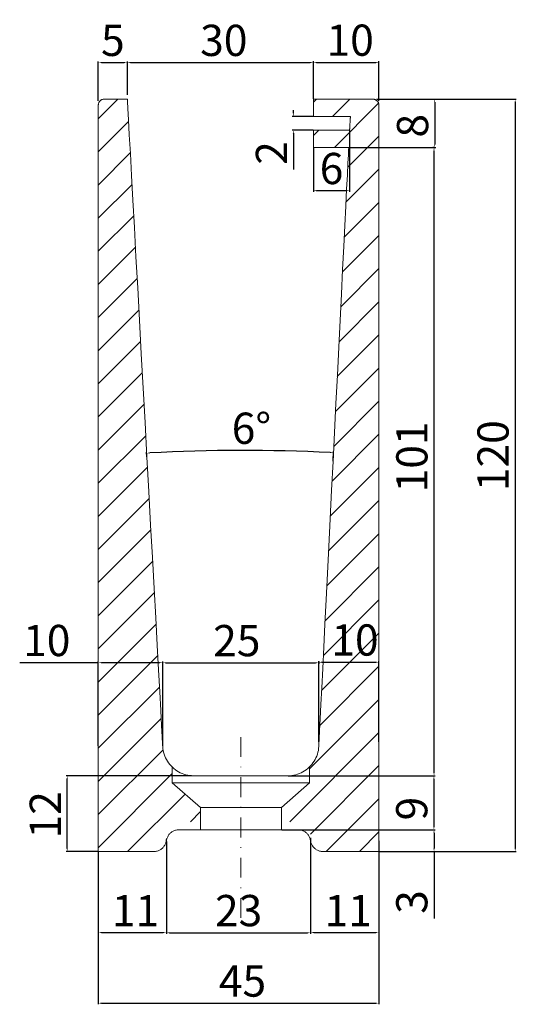
# Model space of a CAD drawing. Units: inches. Extents: x 411 to 899, y -194 to 276.
# Drawn here: x 411 to 491, y 118 to 276 of the extents above; entities that cross this region are included whole.
import ezdxf

# ---------------------------------------------------------------- set-up
doc = ezdxf.new("R2010")
doc.units = ezdxf.units.IN
doc.header["$MEASUREMENT"] = 0
doc.linetypes.add('ACAD_ISO02W100', pattern=[15, 12, -3])
doc.linetypes.add('ČERCHOVANÁ2', pattern=[12.7, 6.35, -3.175, 0, -3.175])
for name, color, linetype in [('DEFAULT', 1, 'ACAD_ISO02W100'), ('OBRYS', 7, 'Continuous'), ('OŚ', 1, 'ČERCHOVANÁ2'), ('WYMIAR', 5, 'Continuous')]:
    doc.layers.add(name, color=color, linetype=linetype)
doc.styles.get("Standard").update_dxf_attribs({"font": 'arial.ttf'})
doc.dimstyles.get("Standard").update_dxf_attribs({"dimtxt": 5, "dimasz": 0.5, "dimexe": 0.18, "dimexo": 0.0625, "dimgap": 1, "dimtad": 1, "dimdec": 0, "dimzin": 0, "dimdsep": 46, "dimtxsty": 'Standard', "dimcen": 0.09, "dimadec": 0, "dimazin": 0, "dimtfac": 1, "dimtdec": 4, "dimtofl": 0, "dimtmove": 0, "dimatfit": 3, "dimfxl": 1, "dimtolj": 1, "dimtzin": 0, "dimarcsym": 0})

# ---------------------------------------------------------------- blocks, each defined once
blk = doc.blocks.new('*D92')
at = {"layer": 'DEFPOINTS', "color": 0}
for p in [(435, 144.2), (424.09, 142.83), (435, 129.85)]:
    blk.add_point(p, dxfattribs=at)
at = {"layer": 'WYMIAR', "color": 0, "linetype": 'ByBlock', "lineweight": -2}
for p, q in [((435, 144.14), (435, 129.67)), ((424.09, 142.77), (424.09, 129.67)), ((424.59, 129.85), (434.5, 129.85))]:
    blk.add_line(p, q, dxfattribs=at)
at = {"layer": 'WYMIAR', "color": 0}
for points in [[(424.59, 129.94), (424.59, 129.77), (424.09, 129.85)], [(434.5, 129.77), (434.5, 129.94), (435, 129.85)]]:
    blk.add_solid(points, dxfattribs=at)
at = {"layer": 'WYMIAR', "color": 0, "lineweight": 18, "insert": (430.06, 133.36), "char_height": 5, "attachment_point": 5}
blk.add_mtext('\\A1;11', dxfattribs=at)
blk = doc.blocks.new('*D93')
at = {"layer": 'DEFPOINTS', "color": 0}
for p in [(458.1, 144.61), (469.04, 144.57), (469.04, 129.86)]:
    blk.add_point(p, dxfattribs=at)
at = {"layer": 'WYMIAR', "color": 0, "linetype": 'ByBlock', "lineweight": -2}
for p, q in [((458.1, 144.55), (458.1, 129.68)), ((469.04, 144.51), (469.04, 129.68)), ((458.6, 129.86), (468.54, 129.86))]:
    blk.add_line(p, q, dxfattribs=at)
at = {"layer": 'WYMIAR', "color": 0}
for points in [[(458.6, 129.94), (458.6, 129.77), (458.1, 129.86)], [(468.54, 129.77), (468.54, 129.94), (469.04, 129.86)]]:
    blk.add_solid(points, dxfattribs=at)
at = {"layer": 'WYMIAR', "color": 0, "lineweight": 18, "insert": (464.13, 133.37), "char_height": 5, "attachment_point": 5}
blk.add_mtext('\\A1;11', dxfattribs=at)
blk = doc.blocks.new('*D94')
at = {"layer": 'DEFPOINTS', "color": 0}
for p in [(419.11, 154.96), (439.07, 154.96), (424.11, 142.83)]:
    blk.add_point(p, dxfattribs=at)
at = {"layer": 'WYMIAR', "color": 0, "linetype": 'ByBlock', "lineweight": -2}
for p, q in [((439, 154.96), (418.93, 154.96)), ((419.11, 143.33), (419.11, 154.46)), ((424.05, 142.83), (418.93, 142.83))]:
    blk.add_line(p, q, dxfattribs=at)
at = {"layer": 'WYMIAR', "color": 0}
for points in [[(419.19, 154.46), (419.03, 154.46), (419.11, 154.96)], [(419.03, 143.33), (419.19, 143.33), (419.11, 142.83)]]:
    blk.add_solid(points, dxfattribs=at)
at = {"layer": 'WYMIAR', "color": 0, "lineweight": 18, "insert": (415.6, 148.7), "char_height": 5, "attachment_point": 5, "rotation": 90}
blk.add_mtext('\\A1;12', dxfattribs=at)
blk = doc.blocks.new('*D95')
at = {"layer": 'DEFPOINTS', "color": 0}
for p in [(424.09, 130.46), (469.04, 130.46), (469.04, 118.55)]:
    blk.add_point(p, dxfattribs=at)
at = {"layer": 'WYMIAR', "color": 0, "linetype": 'ByBlock', "lineweight": -2}
for p, q in [((424.09, 130.4), (424.09, 118.37)), ((469.04, 130.4), (469.04, 118.37)), ((424.59, 118.55), (468.54, 118.55))]:
    blk.add_line(p, q, dxfattribs=at)
at = {"layer": 'WYMIAR', "color": 0}
for points in [[(424.59, 118.63), (424.59, 118.46), (424.09, 118.55)], [(468.54, 118.46), (468.54, 118.63), (469.04, 118.55)]]:
    blk.add_solid(points, dxfattribs=at)
at = {"layer": 'WYMIAR', "color": 0, "lineweight": 18, "insert": (447.19, 122.09), "char_height": 5, "attachment_point": 5}
blk.add_mtext('\\A1;45', dxfattribs=at)
blk = doc.blocks.new('*D96')
at = {"layer": 'DEFPOINTS', "color": 0}
for p in [(428.75, 269.12), (428.75, 263.9), (424.09, 262.9)]:
    blk.add_point(p, dxfattribs=at)
at = {"layer": 'WYMIAR', "color": 0, "linetype": 'ByBlock', "lineweight": -2}
for p, q in [((424.09, 262.96), (424.09, 269.3)), ((424.59, 269.12), (428.25, 269.12)), ((428.75, 263.96), (428.75, 269.3))]:
    blk.add_line(p, q, dxfattribs=at)
at = {"layer": 'WYMIAR', "color": 0}
for points in [[(424.59, 269.2), (424.59, 269.04), (424.09, 269.12)], [(428.25, 269.04), (428.25, 269.2), (428.75, 269.12)]]:
    blk.add_solid(points, dxfattribs=at)
at = {"layer": 'WYMIAR', "color": 0, "lineweight": 18, "insert": (426.42, 272.66), "char_height": 5, "attachment_point": 5}
blk.add_mtext('\\A1;5', dxfattribs=at)
blk = doc.blocks.new('*D97')
at = {"layer": 'DEFPOINTS', "color": 0}
for p in [(458.55, 269.1), (428.75, 263.9), (458.55, 263.9)]:
    blk.add_point(p, dxfattribs=at)
at = {"layer": 'WYMIAR', "color": 0, "linetype": 'ByBlock', "lineweight": -2}
for p, q in [((428.75, 263.96), (428.75, 269.28)), ((429.25, 269.1), (458.05, 269.1)), ((458.55, 263.96), (458.55, 269.28))]:
    blk.add_line(p, q, dxfattribs=at)
at = {"layer": 'WYMIAR', "color": 0}
for points in [[(429.25, 269.19), (429.25, 269.02), (428.75, 269.1)], [(458.05, 269.02), (458.05, 269.19), (458.55, 269.1)]]:
    blk.add_solid(points, dxfattribs=at)
at = {"layer": 'WYMIAR', "color": 0, "lineweight": 18, "insert": (444.2, 272.66), "char_height": 5, "attachment_point": 5}
blk.add_mtext('\\A1;30', dxfattribs=at)
blk = doc.blocks.new('*D98')
at = {"layer": 'DEFPOINTS', "color": 0}
for p in [(469.04, 269.13), (458.55, 263.24), (469.04, 262.9)]:
    blk.add_point(p, dxfattribs=at)
at = {"layer": 'WYMIAR', "color": 0, "linetype": 'ByBlock', "lineweight": -2}
for p, q in [((458.55, 263.3), (458.55, 269.31)), ((459.05, 269.13), (468.54, 269.13)), ((469.04, 262.96), (469.04, 269.31))]:
    blk.add_line(p, q, dxfattribs=at)
at = {"layer": 'WYMIAR', "color": 0}
for points in [[(459.05, 269.22), (459.05, 269.05), (458.55, 269.13)], [(468.54, 269.05), (468.54, 269.22), (469.04, 269.13)]]:
    blk.add_solid(points, dxfattribs=at)
at = {"layer": 'WYMIAR', "color": 0, "lineweight": 18, "insert": (464.44, 272.69), "char_height": 5, "attachment_point": 5}
blk.add_mtext('\\A1;10', dxfattribs=at)
blk = doc.blocks.new('*D99')
at = {"layer": 'DEFPOINTS', "color": 0}
for p in [(468.68, 263.26), (464.16, 255.5), (477.98, 255.5)]:
    blk.add_point(p, dxfattribs=at)
at = {"layer": 'WYMIAR', "color": 0, "linetype": 'ByBlock', "lineweight": -2}
for p, q in [((468.74, 263.26), (478.16, 263.26)), ((477.98, 262.76), (477.98, 256)), ((464.23, 255.5), (478.16, 255.5))]:
    blk.add_line(p, q, dxfattribs=at)
at = {"layer": 'WYMIAR', "color": 0}
for points in [[(478.06, 262.76), (477.9, 262.76), (477.98, 263.26)], [(477.9, 256), (478.06, 256), (477.98, 255.5)]]:
    blk.add_solid(points, dxfattribs=at)
at = {"layer": 'WYMIAR', "color": 0, "lineweight": 18, "insert": (474.43, 258.99), "char_height": 5, "attachment_point": 5, "rotation": 90}
blk.add_mtext('\\A1;8', dxfattribs=at)
blk = doc.blocks.new('*D100')
at = {"layer": 'DEFPOINTS', "color": 0}
for p in [(477.87, 255.5), (477.98, 255.5), (454.47, 154.93)]:
    blk.add_point(p, dxfattribs=at)
at = {"layer": 'WYMIAR', "color": 0, "linetype": 'ByBlock', "lineweight": -2}
for p, q in [((477.92, 255.5), (477.69, 255.5)), ((477.87, 155.43), (477.87, 255)), ((454.53, 154.93), (478.05, 154.93))]:
    blk.add_line(p, q, dxfattribs=at)
at = {"layer": 'WYMIAR', "color": 0}
for points in [[(477.95, 255), (477.79, 255), (477.87, 255.5)], [(477.79, 155.43), (477.95, 155.43), (477.87, 154.93)]]:
    blk.add_solid(points, dxfattribs=at)
at = {"layer": 'WYMIAR', "color": 0, "lineweight": 18, "insert": (474.32, 205.99), "char_height": 5, "attachment_point": 5, "rotation": 90}
blk.add_mtext('\\A1;101', dxfattribs=at)
blk = doc.blocks.new('*D101')
at = {"layer": 'DEFPOINTS', "color": 0}
for p in [(478.16, 263.26), (469.04, 142.83), (490.87, 142.83)]:
    blk.add_point(p, dxfattribs=at)
at = {"layer": 'WYMIAR', "color": 0, "linetype": 'ByBlock', "lineweight": -2}
for p, q in [((478.22, 263.26), (491.05, 263.26)), ((490.87, 262.76), (490.87, 143.33)), ((469.11, 142.83), (491.05, 142.83))]:
    blk.add_line(p, q, dxfattribs=at)
at = {"layer": 'WYMIAR', "color": 0}
for points in [[(490.96, 262.76), (490.79, 262.76), (490.87, 263.26)], [(490.79, 143.33), (490.96, 143.33), (490.87, 142.83)]]:
    blk.add_solid(points, dxfattribs=at)
at = {"layer": 'WYMIAR', "color": 0, "lineweight": 18, "insert": (487.32, 206.18), "char_height": 5, "attachment_point": 5, "rotation": 90}
blk.add_mtext('\\A1;120', dxfattribs=at)
blk = doc.blocks.new('*D102')
at = {"layer": 'DEFPOINTS', "color": 0}
for p in [(458.1, 145.09), (435, 144.5), (458.1, 129.81)]:
    blk.add_point(p, dxfattribs=at)
at = {"layer": 'WYMIAR', "color": 0, "linetype": 'ByBlock', "lineweight": -2}
for p, q in [((458.1, 145.02), (458.1, 129.63)), ((435, 144.44), (435, 129.63)), ((435.5, 129.81), (457.6, 129.81))]:
    blk.add_line(p, q, dxfattribs=at)
at = {"layer": 'WYMIAR', "color": 0}
for points in [[(435.5, 129.9), (435.5, 129.73), (435, 129.81)], [(457.6, 129.73), (457.6, 129.9), (458.1, 129.81)]]:
    blk.add_solid(points, dxfattribs=at)
at = {"layer": 'WYMIAR', "color": 0, "lineweight": 18, "insert": (446.57, 133.37), "char_height": 5, "attachment_point": 5}
blk.add_mtext('\\A1;23', dxfattribs=at)
blk = doc.blocks.new('*D103')
at = {"layer": 'DEFPOINTS', "color": 0}
for p in [(469.04, 173.12), (459.41, 160.31), (469.04, 160.31)]:
    blk.add_point(p, dxfattribs=at)
at = {"layer": 'WYMIAR', "color": 0, "linetype": 'ByBlock', "lineweight": -2}
for p, q in [((459.41, 160.37), (459.41, 173.3)), ((459.91, 173.12), (468.54, 173.12)), ((469.04, 160.37), (469.04, 173.3))]:
    blk.add_line(p, q, dxfattribs=at)
at = {"layer": 'WYMIAR', "color": 0}
for points in [[(459.91, 173.21), (459.91, 173.04), (459.41, 173.12)], [(468.54, 173.04), (468.54, 173.21), (469.04, 173.12)]]:
    blk.add_solid(points, dxfattribs=at)
at = {"layer": 'WYMIAR', "color": 0, "lineweight": 18, "insert": (465.21, 176.68), "char_height": 5, "attachment_point": 5}
blk.add_mtext('\\A1;10', dxfattribs=at)
blk = doc.blocks.new('*D104')
at = {"layer": 'DEFPOINTS', "color": 0}
for p in [(441.81, 206.96), (431.88, 205.93), (461.69, 205.27), (432.18, 200.44), (461.46, 200.65)]:
    blk.add_point(p, dxfattribs=at)
at = {"layer": 'WYMIAR', "color": 0, "linetype": 'ByBlock', "lineweight": -2}
for p, q in [((431.88, 205.99), (431.83, 206.77)), ((461.7, 205.33), (461.77, 206.84))]:
    blk.add_line(p, q, dxfattribs=at)
blk.add_arc((447.46, -79.35), 286.37, 87.2377, 93.0267, dxfattribs=at)
at = {"layer": 'WYMIAR', "color": 0}
for points in [[(432.34, 206.7), (432.35, 206.53), (431.84, 206.59)], [(461.26, 206.6), (461.27, 206.77), (461.76, 206.66)]]:
    blk.add_solid(points, dxfattribs=at)
at = {"layer": 'WYMIAR', "color": 0, "lineweight": 18, "insert": (448.62, 210.57), "char_height": 5, "attachment_point": 5, "rotation": 359.7714}
blk.add_mtext('\\A1;6%%d', dxfattribs=at)
blk = doc.blocks.new('*D105')
at = {"layer": 'DEFPOINTS', "color": 0}
for p in [(424.09, 173.04), (424.09, 159.67), (434.41, 159.67)]:
    blk.add_point(p, dxfattribs=at)
at = {"layer": 'WYMIAR', "color": 0, "linetype": 'ByBlock', "lineweight": -2}
for p, q in [((424.09, 173.04), (411.5, 173.04)), ((424.09, 159.73), (424.09, 173.22)), ((433.91, 173.04), (424.59, 173.04)), ((434.41, 159.73), (434.41, 173.22))]:
    blk.add_line(p, q, dxfattribs=at)
at = {"layer": 'WYMIAR', "color": 0}
for points in [[(424.59, 173.13), (424.59, 172.96), (424.09, 173.04)], [(433.91, 172.96), (433.91, 173.13), (434.41, 173.04)]]:
    blk.add_solid(points, dxfattribs=at)
at = {"layer": 'WYMIAR', "color": 0, "lineweight": 18, "insert": (415.84, 176.6), "char_height": 5, "attachment_point": 5}
blk.add_mtext('\\A1;10', dxfattribs=at)
blk = doc.blocks.new('*D106')
at = {"layer": 'DEFPOINTS', "color": 0}
for p in [(459.41, 173.3), (459.41, 173.03), (434.41, 159.67)]:
    blk.add_point(p, dxfattribs=at)
at = {"layer": 'WYMIAR', "color": 0, "linetype": 'ByBlock', "lineweight": -2}
for p, q in [((434.41, 159.73), (434.41, 173.21)), ((434.91, 173.03), (458.91, 173.03)), ((459.41, 173.24), (459.41, 172.85))]:
    blk.add_line(p, q, dxfattribs=at)
at = {"layer": 'WYMIAR', "color": 0}
for points in [[(434.91, 173.11), (434.91, 172.95), (434.41, 173.03)], [(458.91, 172.95), (458.91, 173.11), (459.41, 173.03)]]:
    blk.add_solid(points, dxfattribs=at)
at = {"layer": 'WYMIAR', "color": 0, "lineweight": 18, "insert": (446.28, 176.58), "char_height": 5, "attachment_point": 5}
blk.add_mtext('\\A1;25', dxfattribs=at)
blk = doc.blocks.new('*D107')
at = {"layer": 'DEFPOINTS', "color": 0}
for p in [(469.04, 154.93), (453.42, 146.3), (477.86, 146.3)]:
    blk.add_point(p, dxfattribs=at)
at = {"layer": 'WYMIAR', "color": 0, "linetype": 'ByBlock', "lineweight": -2}
for p, q in [((469.11, 154.93), (478.04, 154.93)), ((477.86, 154.43), (477.86, 146.8)), ((453.48, 146.3), (478.04, 146.3))]:
    blk.add_line(p, q, dxfattribs=at)
at = {"layer": 'WYMIAR', "color": 0}
for points in [[(477.94, 154.43), (477.77, 154.43), (477.86, 154.93)], [(477.77, 146.8), (477.94, 146.8), (477.86, 146.3)]]:
    blk.add_solid(points, dxfattribs=at)
at = {"layer": 'WYMIAR', "color": 0, "lineweight": 18, "insert": (474.3, 149.69), "char_height": 5, "attachment_point": 5, "rotation": 90}
blk.add_mtext('\\A1;9', dxfattribs=at)
blk = doc.blocks.new('*D108')
at = {"layer": 'DEFPOINTS', "color": 0}
for p in [(477.86, 146.3), (477.86, 142.83), (477.87, 142.83)]:
    blk.add_point(p, dxfattribs=at)
at = {"layer": 'WYMIAR', "color": 0, "linetype": 'ByBlock', "lineweight": -2}
for p, q in [((477.87, 145.8), (477.87, 143.33)), ((477.92, 146.3), (478.05, 146.3)), ((477.87, 142.83), (477.87, 132.1)), ((477.92, 142.83), (478.05, 142.83))]:
    blk.add_line(p, q, dxfattribs=at)
at = {"layer": 'WYMIAR', "color": 0}
for points in [[(477.95, 145.8), (477.78, 145.8), (477.87, 146.3)], [(477.78, 143.33), (477.95, 143.33), (477.87, 142.83)]]:
    blk.add_solid(points, dxfattribs=at)
at = {"layer": 'WYMIAR', "color": 0, "lineweight": 18, "insert": (474.31, 134.74), "char_height": 5, "attachment_point": 5, "rotation": 90}
blk.add_mtext('\\A1;3', dxfattribs=at)
blk = doc.blocks.new('*D109')
at = {"layer": 'DEFPOINTS', "color": 0}
for p in [(458.55, 260.49), (455.34, 258.29), (458.55, 258.29)]:
    blk.add_point(p, dxfattribs=at)
at = {"layer": 'WYMIAR', "color": 0, "lineweight": -2}
for p, q in [((458.49, 260.49), (455.16, 260.49)), ((455.34, 260.99), (455.34, 261.49)), ((458.49, 258.29), (455.16, 258.29)), ((455.34, 257.79), (455.34, 251.98))]:
    blk.add_line(p, q, dxfattribs=at)
at = {"layer": 'WYMIAR', "color": 0}
for points in [[(455.25, 260.99), (455.42, 260.99), (455.34, 260.49)], [(455.42, 257.79), (455.25, 257.79), (455.34, 258.29)]]:
    blk.add_solid(points, dxfattribs=at)
at = {"layer": 'WYMIAR', "color": 0, "insert": (451.83, 254.63), "char_height": 5, "attachment_point": 5, "rotation": 90}
blk.add_mtext('\\A1;2', dxfattribs=at)
blk = doc.blocks.new('*D110')
at = {"layer": 'DEFPOINTS', "color": 0}
for p in [(464.34, 258.29), (458.55, 255.56), (458.55, 248.59)]:
    blk.add_point(p, dxfattribs=at)
at = {"layer": 'WYMIAR', "color": 0, "lineweight": -2}
for p, q in [((464.34, 258.23), (464.34, 248.41)), ((458.55, 255.49), (458.55, 248.41)), ((463.84, 248.59), (459.05, 248.59))]:
    blk.add_line(p, q, dxfattribs=at)
at = {"layer": 'WYMIAR', "color": 0}
for points in [[(459.05, 248.68), (459.05, 248.51), (458.55, 248.59)], [(463.84, 248.51), (463.84, 248.68), (464.34, 248.59)]]:
    blk.add_solid(points, dxfattribs=at)
at = {"layer": 'WYMIAR', "color": 0, "insert": (461.45, 252.15), "char_height": 5, "attachment_point": 5}
blk.add_mtext('\\A1;6', dxfattribs=at)

msp = doc.modelspace()

# ---------------------------------------------------------------- hatches: boundary and pattern name
at = {"layer": 'OBRYS', "linetype": 'ByBlock', "lineweight": 18}
h = msp.add_hatch(dxfattribs=at)
h.set_pattern_fill('ANSI31', color=256, scale=30, style=0)
h.set_pattern_definition([(45, (-197.4137, 534.8638), (-2.65165, 2.65165), [])])
h.paths.add_polyline_path([(469.04, 196.16), (469.04, 202.55), (469.04, 208.93), (469.04, 215.25), (469.04, 221.44), (469.04, 227.44), (469.04, 233.17), (469.04, 238.58), (469.04, 243.6), (469.04, 248.16), (469.04, 252.19), (469.04, 255.64), (469.04, 258.44), (469.04, 260.52), (469.04, 261.81), (469.04, 262.26), (469.04, 262.33), (469.04, 262.39), (469.03, 262.46), (469.01, 262.52), (469, 262.58), (468.97, 262.64), (468.95, 262.7), (468.92, 262.76), (468.89, 262.81), (468.85, 262.86), (468.81, 262.91), (468.77, 262.96), (468.72, 263), (468.68, 263.04), (468.62, 263.08), (468.57, 263.11), (468.52, 263.14), (468.46, 263.17), (468.4, 263.2), (468.34, 263.22), (468.28, 263.23), (468.17, 263.25), (468.11, 263.26), (468.04, 263.26), (467.93, 263.26), (467.79, 263.26), (467.61, 263.26), (467.38, 263.26), (467.11, 263.26), (466.81, 263.26), (466.47, 263.26), (466.1, 263.26), (465.71, 263.26), (465.3, 263.26), (464.87, 263.26), (464.43, 263.26), (463.98, 263.26), (463.52, 263.26), (463.06, 263.26), (462.61, 263.26), (462.16, 263.26), (461.71, 263.26), (461.29, 263.26), (460.87, 263.26), (460.48, 263.26), (460.12, 263.26), (459.78, 263.26), (459.48, 263.26), (459.21, 263.26), (458.98, 263.26), (458.8, 263.26), (458.66, 263.26), (458.55, 263.26), (458.55, 263.14), (458.55, 262.99), (458.55, 262.8), (458.55, 262.58), (458.55, 262.46), (458.55, 262.33), (458.55, 262.2), (458.55, 262.07), (458.55, 261.94), (458.55, 261.8), (458.55, 261.67), (458.55, 261.54), (458.55, 261.41), (458.55, 261.28), (458.55, 261.16), (458.55, 261.05), (458.55, 260.84), (458.55, 260.67), (458.55, 260.48), (458.7, 260.48), (458.82, 260.48), (458.96, 260.48), (459.13, 260.48), (459.32, 260.48), (459.53, 260.48), (459.76, 260.48), (460, 260.48), (460.26, 260.48), (460.53, 260.48), (460.8, 260.48), (461.08, 260.48), (461.37, 260.48), (461.66, 260.48), (461.94, 260.48), (462.23, 260.48), (462.5, 260.48), (462.77, 260.48), (463.03, 260.48), (463.27, 260.48), (463.5, 260.48), (463.71, 260.48), (463.9, 260.48), (464.07, 260.48), (464.21, 260.48), (464.32, 260.48), (464.46, 260.48), (464.48, 260.48), (464.47, 260.33), (464.46, 260.19), (464.45, 260.03), (464.44, 259.85), (464.43, 259.65), (464.42, 259.44), (464.4, 259.22), (464.39, 259.02), (464.38, 258.82), (464.37, 258.65), (464.36, 258.5), (464.35, 258.39), (464.34, 258.29), (464.19, 258.29), (464.08, 258.29), (463.94, 258.29), (463.78, 258.29), (463.59, 258.29), (463.38, 258.29), (463.16, 258.29), (462.92, 258.29), (462.67, 258.29), (462.41, 258.29), (462.14, 258.29), (461.86, 258.29), (461.59, 258.29), (461.31, 258.29), (461.03, 258.29), (460.75, 258.29), (460.48, 258.29), (460.22, 258.29), (459.97, 258.29), (459.73, 258.29), (459.51, 258.29), (459.3, 258.29), (459.12, 258.29), (458.95, 258.29), (458.81, 258.29), (458.7, 258.29), (458.55, 258.29), (458.55, 258.16), (458.55, 258.02), (458.55, 257.83), (458.55, 257.61), (458.55, 257.49), (458.55, 257.36), (458.55, 257.23), (458.55, 257.1), (458.55, 256.96), (458.55, 256.83), (458.55, 256.69), (458.55, 256.56), (458.55, 256.43), (458.55, 256.31), (458.55, 256.19), (458.55, 256.07), (458.55, 255.87), (458.55, 255.7), (458.55, 255.5), (458.7, 255.5), (458.94, 255.5), (459.1, 255.5), (459.28, 255.5), (459.48, 255.5), (459.7, 255.5), (459.93, 255.5), (460.18, 255.5), (460.44, 255.5), (460.7, 255.5), (460.97, 255.5), (461.24, 255.5), (461.51, 255.5), (461.79, 255.5), (462.06, 255.5), (462.32, 255.5), (462.57, 255.5), (462.82, 255.5), (463.05, 255.5), (463.27, 255.5), (463.47, 255.5), (463.65, 255.5), (463.81, 255.5), (463.95, 255.5), (464.14, 255.5), (464.21, 255.5), (464.19, 255.21), (464.15, 254.36), (464.08, 252.99), (463.99, 251.13), (463.87, 248.83), (463.74, 246.12), (463.58, 243.05), (463.41, 239.65), (463.23, 235.96), (463.03, 232.02), (462.82, 227.87), (462.61, 223.54), (462.39, 219.08), (462.16, 214.52), (461.93, 209.91), (461.69, 205.27), (461.46, 200.65), (461.24, 196.1), (461.01, 191.63), (460.8, 187.31), (460.59, 183.15), (460.39, 179.21), (460.21, 175.52), (460.04, 172.12), (459.88, 169.05), (459.75, 166.35), (459.63, 164.05), (459.54, 162.19), (459.47, 160.82), (459.43, 159.96), (459.41, 159.67), (459.39, 159.34), (459.34, 159.02), (459.27, 158.7), (459.18, 158.4), (459.08, 158.1), (458.95, 157.81), (458.81, 157.53), (458.65, 157.26), (458.48, 157), (458.29, 156.75), (458.09, 156.52), (457.95, 156.38), (457.95, 154.93), (469.04, 154.93), (469.04, 156.93), (469.04, 161.49), (469.04, 166.51), (469.04, 171.92), (469.04, 177.65), (469.04, 183.65), (469.04, 189.84)])
h.paths.add_polyline_path([(469.04, 152.9), (469.04, 154.93), (457.95, 154.93), (457.95, 153.8), (453.42, 149.86), (453.42, 147.6), (456.2, 147.6), (456.44, 147.58), (456.7, 147.51), (456.94, 147.42), (457.16, 147.3), (457.37, 147.15), (457.56, 146.98), (457.72, 146.78), (457.85, 146.56), (457.96, 146.33), (458.04, 146.08), (458.08, 145.82), (458.09, 145.62), (458.09, 144.82), (458.09, 144.68), (458.11, 144.55), (458.13, 144.42), (458.16, 144.29), (458.2, 144.16), (458.25, 144.04), (458.3, 143.93), (458.36, 143.82), (458.43, 143.71), (458.5, 143.6), (458.58, 143.51), (458.67, 143.41), (458.76, 143.33), (458.86, 143.25), (458.96, 143.17), (459.07, 143.1), (459.18, 143.04), (459.3, 142.99), (459.42, 142.94), (459.55, 142.9), (459.67, 142.87), (459.8, 142.85), (459.94, 142.84), (460.07, 142.83), (460.23, 142.83), (460.39, 142.83), (460.59, 142.83), (460.85, 142.83), (461.16, 142.83), (461.5, 142.83), (461.87, 142.83), (462.28, 142.83), (462.71, 142.83), (463.16, 142.83), (463.62, 142.83), (464.09, 142.83), (464.57, 142.83), (465.05, 142.83), (465.52, 142.83), (465.99, 142.83), (466.44, 142.83), (466.87, 142.83), (467.27, 142.83), (467.65, 142.83), (467.99, 142.83), (468.29, 142.83), (468.55, 142.83), (468.76, 142.83), (468.91, 142.83), (469.04, 142.83), (469.04, 143.86), (469.04, 144.57), (469.04, 146.65), (469.04, 149.45)])
h.paths.add_polyline_path([(440.48, 149.86), (435.95, 153.8), (435.95, 156.33), (435.74, 156.53), (435.54, 156.77), (435.35, 157.01), (435.18, 157.27), (435.02, 157.54), (434.87, 157.82), (434.75, 158.1), (434.64, 158.4), (434.55, 158.71), (434.49, 159.02), (434.44, 159.34), (434.41, 159.67), (434.39, 160.06), (434.32, 161.18), (434.23, 162.98), (434.09, 165.41), (433.93, 168.4), (433.74, 171.9), (433.52, 175.86), (433.29, 180.21), (433.03, 184.9), (432.76, 189.87), (432.47, 195.07), (432.18, 200.44), (431.88, 205.93), (431.58, 211.47), (431.27, 217.01), (430.98, 222.49), (430.68, 227.86), (430.4, 233.06), (430.13, 238.03), (429.87, 242.73), (429.63, 247.08), (429.42, 251.03), (429.23, 254.53), (429.06, 257.52), (428.93, 259.95), (428.83, 261.75), (428.77, 262.88), (428.75, 263.26), (428.63, 263.26), (428.44, 263.26), (428.31, 263.26), (428.17, 263.26), (428.02, 263.26), (427.85, 263.26), (427.67, 263.26), (427.49, 263.26), (427.29, 263.26), (427.1, 263.26), (426.9, 263.26), (426.7, 263.26), (426.51, 263.26), (426.32, 263.26), (426.13, 263.26), (425.95, 263.26), (425.78, 263.26), (425.63, 263.26), (425.49, 263.26), (425.36, 263.26), (425.17, 263.26), (425.05, 263.26), (424.99, 263.26), (424.92, 263.25), (424.86, 263.24), (424.79, 263.22), (424.73, 263.2), (424.67, 263.18), (424.62, 263.15), (424.56, 263.12), (424.51, 263.08), (424.46, 263.04), (424.41, 263), (424.37, 262.96), (424.32, 262.91), (424.28, 262.86), (424.25, 262.81), (424.22, 262.76), (424.19, 262.7), (424.16, 262.64), (424.14, 262.58), (424.12, 262.52), (424.11, 262.46), (424.1, 262.39), (424.09, 262.33), (424.09, 262.26), (424.09, 261.81), (424.09, 260.52), (424.09, 258.44), (424.09, 255.64), (424.09, 252.19), (424.09, 248.16), (424.09, 243.6), (424.09, 238.58), (424.09, 233.17), (424.09, 227.44), (424.09, 221.44), (424.09, 215.25), (424.09, 208.93), (424.09, 202.55), (424.09, 196.16), (424.09, 189.84), (424.09, 183.65), (424.09, 177.65), (424.09, 171.92), (424.09, 166.51), (424.09, 161.49), (424.09, 156.93), (424.09, 152.9), (424.09, 149.45), (424.09, 146.65), (424.09, 144.57), (424.09, 143.28), (424.09, 142.83), (424.22, 142.83), (424.38, 142.83), (424.59, 142.83), (424.85, 142.83), (425.15, 142.83), (425.49, 142.83), (425.87, 142.83), (426.27, 142.83), (426.7, 142.83), (427.15, 142.83), (427.61, 142.83), (428.09, 142.83), (428.57, 142.83), (429.04, 142.83), (429.52, 142.83), (429.98, 142.83), (430.43, 142.83), (430.86, 142.83), (431.26, 142.83), (431.64, 142.83), (431.98, 142.83), (432.28, 142.83), (432.54, 142.83), (432.75, 142.83), (433.01, 142.83), (433.15, 142.84), (433.28, 142.85), (433.41, 142.87), (433.54, 142.9), (433.66, 142.94), (433.78, 142.99), (433.9, 143.04), (434.01, 143.1), (434.12, 143.17), (434.22, 143.25), (434.32, 143.33), (434.42, 143.41), (434.5, 143.51), (434.58, 143.6), (434.66, 143.71), (434.73, 143.82), (434.79, 143.93), (434.84, 144.04), (434.89, 144.16), (434.93, 144.29), (434.96, 144.42), (434.98, 144.55), (434.99, 144.68), (435, 144.91), (435, 145.71), (435.03, 145.95), (435.09, 146.21), (435.18, 146.45), (435.3, 146.67), (435.45, 146.88), (435.63, 147.07), (435.82, 147.23), (436.04, 147.36), (436.27, 147.47), (436.52, 147.55), (436.78, 147.59), (436.99, 147.6), (440.48, 147.6)])
h.paths.add_polyline_path([(462.71, 175.71), (467.71, 175.71), (467.71, 172.71), (462.71, 172.71)], flags=24)

# ---------------------------------------------------------------- linework, layer by layer
at = {"layer": 'DEFAULT', "linetype": 'Continuous', "lineweight": 18}
msp.add_line((469.04, 142.83), (469.04, 203.08), dxfattribs=at)
at = {"layer": 'OBRYS', "lineweight": 18}
for p, q in [((435.95, 156.33), (435.95, 153.8)), ((457.95, 156.38), (457.95, 153.8)), ((457.95, 153.8), (435.95, 153.8)), ((440.48, 149.86), (435.95, 153.8)), ((453.42, 149.86), (457.95, 153.8)), ((440.48, 149.86), (453.42, 149.86)), ((440.48, 146.3), (440.48, 149.86)), ((453.42, 146.3), (453.42, 149.86))]:
    msp.add_line(p, q, dxfattribs=at)
at = {"layer": 'OBRYS', "linetype": 'Continuous', "lineweight": 18}
msp.add_lwpolyline([(435, 144.91), (434.99, 144.68), (434.98, 144.55), (434.96, 144.42), (434.93, 144.29), (434.89, 144.16), (434.84, 144.04), (434.79, 143.93), (434.73, 143.82), (434.66, 143.71), (434.58, 143.6), (434.5, 143.51), (434.42, 143.41), (434.32, 143.33), (434.22, 143.25), (434.12, 143.17), (434.01, 143.1), (433.9, 143.04), (433.78, 142.99), (433.66, 142.94), (433.54, 142.9), (433.41, 142.87), (433.28, 142.85), (433.15, 142.84), (433.01, 142.83), (433, 142.83), (432.91, 142.83), (432.75, 142.83), (432.54, 142.83), (432.28, 142.83), (431.98, 142.83), (431.64, 142.83), (431.26, 142.83), (430.86, 142.83), (430.43, 142.83), (429.98, 142.83), (429.52, 142.83), (429.04, 142.83), (428.57, 142.83), (428.09, 142.83), (427.61, 142.83), (427.15, 142.83), (426.7, 142.83), (426.27, 142.83), (425.87, 142.83), (425.49, 142.83), (425.15, 142.83), (424.85, 142.83), (424.59, 142.83), (424.38, 142.83), (424.22, 142.83), (424.13, 142.83), (424.09, 142.83), (424.09, 143.28), (424.09, 144.57), (424.09, 146.65), (424.09, 149.45), (424.09, 152.9), (424.09, 156.93), (424.09, 161.49), (424.09, 166.51), (424.09, 171.92), (424.09, 177.65), (424.09, 183.65), (424.09, 189.84), (424.09, 196.16), (424.09, 202.55), (424.09, 208.93), (424.09, 215.25), (424.09, 221.44), (424.09, 227.44), (424.09, 233.17), (424.09, 238.58), (424.09, 243.6), (424.09, 248.16), (424.09, 252.19), (424.09, 255.64), (424.09, 258.44), (424.09, 260.52), (424.09, 261.81), (424.09, 262.26), (424.09, 262.33), (424.1, 262.39), (424.11, 262.46), (424.12, 262.52), (424.14, 262.58), (424.16, 262.64), (424.19, 262.7), (424.22, 262.76), (424.25, 262.81), (424.28, 262.86), (424.32, 262.91), (424.37, 262.96), (424.41, 263), (424.46, 263.04), (424.51, 263.08), (424.56, 263.12), (424.62, 263.15), (424.67, 263.18), (424.73, 263.2), (424.79, 263.22), (424.86, 263.24), (424.92, 263.25), (424.99, 263.26), (425.05, 263.26), (425.07, 263.26), (425.11, 263.26), (425.17, 263.26), (425.26, 263.26), (425.36, 263.26), (425.49, 263.26), (425.63, 263.26), (425.78, 263.26), (425.95, 263.26), (426.13, 263.26), (426.32, 263.26), (426.51, 263.26), (426.7, 263.26), (426.9, 263.26), (427.1, 263.26), (427.29, 263.26), (427.49, 263.26), (427.67, 263.26), (427.85, 263.26), (428.02, 263.26), (428.17, 263.26), (428.31, 263.26), (428.44, 263.26), (428.54, 263.26), (428.63, 263.26), (428.69, 263.26), (428.73, 263.26), (428.75, 263.26), (428.77, 262.88), (428.83, 261.75), (428.93, 259.95), (429.06, 257.52), (429.23, 254.53), (429.42, 251.03), (429.63, 247.08), (429.87, 242.73), (430.13, 238.03), (430.4, 233.06), (430.68, 227.86), (430.98, 222.49), (431.27, 217.01), (431.58, 211.47), (431.88, 205.93), (432.18, 200.44), (432.47, 195.07), (432.76, 189.87), (433.03, 184.9), (433.29, 180.21), (433.52, 175.86), (433.74, 171.9), (433.93, 168.4), (434.09, 165.41), (434.23, 162.98), (434.32, 161.18), (434.39, 160.06), (434.41, 159.67), (434.44, 159.34), (434.49, 159.02), (434.55, 158.71), (434.64, 158.4), (434.75, 158.1), (434.87, 157.82), (435.02, 157.54), (435.18, 157.27), (435.35, 157.01), (435.54, 156.77), (435.74, 156.53), (435.96, 156.32), (436.19, 156.11), (436.44, 155.92), (436.69, 155.74), (436.96, 155.58), (437.23, 155.44), (437.52, 155.31), (437.81, 155.2), (438.12, 155.11), (438.43, 155.04), (438.74, 154.99), (439.07, 154.96), (439.43, 154.93), (454.47, 154.93), (454.75, 154.93), (455.08, 154.97), (455.4, 155.02), (455.71, 155.09), (456.01, 155.18), (456.31, 155.29), (456.6, 155.42), (456.87, 155.56), (457.14, 155.72), (457.39, 155.9), (457.64, 156.09), (457.87, 156.3), (458.09, 156.52), (458.29, 156.75), (458.48, 157), (458.65, 157.26), (458.81, 157.53), (458.95, 157.81), (459.08, 158.1), (459.18, 158.4), (459.27, 158.7), (459.34, 159.02), (459.39, 159.34), (459.41, 159.67), (459.43, 159.96), (459.47, 160.82), (459.54, 162.19), (459.63, 164.05), (459.75, 166.35), (459.88, 169.05), (460.04, 172.12), (460.21, 175.52), (460.39, 179.21), (460.59, 183.15), (460.8, 187.31), (461.01, 191.63), (461.24, 196.1), (461.46, 200.65), (461.69, 205.27), (461.93, 209.91), (462.16, 214.52), (462.39, 219.08), (462.61, 223.54), (462.82, 227.87), (463.03, 232.02), (463.23, 235.96), (463.41, 239.65), (463.58, 243.05), (463.74, 246.12), (463.87, 248.83), (463.99, 251.13), (464.08, 252.99), (464.15, 254.36), (464.19, 255.21), (464.21, 255.5), (464.19, 255.5), (464.14, 255.5), (464.06, 255.5), (463.95, 255.5), (463.81, 255.5), (463.65, 255.5), (463.47, 255.5), (463.27, 255.5), (463.05, 255.5), (462.82, 255.5), (462.57, 255.5), (462.32, 255.5), (462.06, 255.5), (461.79, 255.5), (461.51, 255.5), (461.24, 255.5), (460.97, 255.5), (460.7, 255.5), (460.44, 255.5), (460.18, 255.5), (459.93, 255.5), (459.7, 255.5), (459.48, 255.5), (459.28, 255.5), (459.1, 255.5), (458.94, 255.5), (458.81, 255.5), (458.7, 255.5), (458.62, 255.5), (458.57, 255.5), (458.55, 255.5), (458.55, 255.51), (458.55, 255.54), (458.55, 255.58), (458.55, 255.63), (458.55, 255.7), (458.55, 255.78), (458.55, 255.87), (458.55, 255.96), (458.55, 256.07), (458.55, 256.19), (458.55, 256.31), (458.55, 256.43), (458.55, 256.56), (458.55, 256.69), (458.55, 256.83), (458.55, 256.96), (458.55, 257.1), (458.55, 257.23), (458.55, 257.36), (458.55, 257.49), (458.55, 257.61), (458.55, 257.72), (458.55, 257.83), (458.55, 257.93), (458.55, 258.02), (458.55, 258.09), (458.55, 258.16), (458.55, 258.21), (458.55, 258.25), (458.55, 258.28), (458.55, 258.29), (458.57, 258.29), (458.62, 258.29), (458.7, 258.29), (458.81, 258.29), (458.95, 258.29), (459.12, 258.29), (459.3, 258.29), (459.51, 258.29), (459.73, 258.29), (459.97, 258.29), (460.22, 258.29), (460.48, 258.29), (460.75, 258.29), (461.03, 258.29), (461.31, 258.29), (461.59, 258.29), (461.86, 258.29), (462.14, 258.29), (462.41, 258.29), (462.67, 258.29), (462.92, 258.29), (463.16, 258.29), (463.38, 258.29), (463.59, 258.29), (463.78, 258.29), (463.94, 258.29), (464.08, 258.29), (464.19, 258.29), (464.27, 258.29), (464.33, 258.29), (464.34, 258.29), (464.34, 258.29), (464.35, 258.31), (464.35, 258.35), (464.35, 258.39), (464.35, 258.44), (464.36, 258.5), (464.36, 258.57), (464.37, 258.65), (464.37, 258.73), (464.38, 258.82), (464.38, 258.92), (464.39, 259.02), (464.4, 259.12), (464.4, 259.22), (464.41, 259.33), (464.42, 259.44), (464.42, 259.54), (464.43, 259.65), (464.43, 259.75), (464.44, 259.85), (464.45, 259.94), (464.45, 260.03), (464.46, 260.12), (464.46, 260.19), (464.47, 260.26), (464.47, 260.33), (464.47, 260.38), (464.48, 260.42), (464.48, 260.45), (464.48, 260.47), (464.48, 260.48), (464.46, 260.48), (464.41, 260.48), (464.32, 260.48), (464.21, 260.48), (464.07, 260.48), (463.9, 260.48), (463.71, 260.48), (463.5, 260.48), (463.27, 260.48), (463.03, 260.48), (462.77, 260.48), (462.5, 260.48), (462.23, 260.48), (461.94, 260.48), (461.66, 260.48), (461.37, 260.48), (461.08, 260.48), (460.8, 260.48), (460.53, 260.48), (460.26, 260.48), (460, 260.48), (459.76, 260.48), (459.53, 260.48), (459.32, 260.48), (459.13, 260.48), (458.96, 260.48), (458.82, 260.48), (458.7, 260.48), (458.62, 260.48), (458.57, 260.48), (458.55, 260.48), (458.55, 260.49), (458.55, 260.51), (458.55, 260.55), (458.55, 260.61), (458.55, 260.67), (458.55, 260.75), (458.55, 260.84), (458.55, 260.94), (458.55, 261.05), (458.55, 261.16), (458.55, 261.28), (458.55, 261.41), (458.55, 261.54), (458.55, 261.67), (458.55, 261.8), (458.55, 261.94), (458.55, 262.07), (458.55, 262.2), (458.55, 262.33), (458.55, 262.46), (458.55, 262.58), (458.55, 262.69), (458.55, 262.8), (458.55, 262.9), (458.55, 262.99), (458.55, 263.07), (458.55, 263.14), (458.55, 263.19), (458.55, 263.23), (458.55, 263.25), (458.55, 263.26), (458.58, 263.26), (458.66, 263.26), (458.8, 263.26), (458.98, 263.26), (459.21, 263.26), (459.48, 263.26), (459.78, 263.26), (460.12, 263.26), (460.48, 263.26), (460.87, 263.26), (461.29, 263.26), (461.71, 263.26), (462.16, 263.26), (462.61, 263.26), (463.06, 263.26), (463.52, 263.26), (463.98, 263.26), (464.43, 263.26), (464.87, 263.26), (465.3, 263.26), (465.71, 263.26), (466.1, 263.26), (466.47, 263.26), (466.81, 263.26), (467.11, 263.26), (467.38, 263.26), (467.61, 263.26), (467.79, 263.26), (467.93, 263.26), (468.01, 263.26), (468.04, 263.26), (468.11, 263.26), (468.17, 263.25), (468.28, 263.23), (468.34, 263.22), (468.4, 263.2), (468.46, 263.17), (468.52, 263.14), (468.57, 263.11), (468.62, 263.08), (468.68, 263.04), (468.72, 263), (468.77, 262.96), (468.81, 262.91), (468.85, 262.86), (468.89, 262.81), (468.92, 262.76), (468.95, 262.7), (468.97, 262.64), (469, 262.58), (469.01, 262.52), (469.03, 262.46), (469.04, 262.39), (469.04, 262.33), (469.04, 262.26), (469.04, 261.81), (469.04, 260.52), (469.04, 258.44), (469.04, 255.64), (469.04, 252.19), (469.04, 248.16), (469.04, 243.6), (469.04, 238.58), (469.04, 233.17), (469.04, 227.44), (469.04, 221.44), (469.04, 215.25), (469.04, 208.93), (469.04, 202.55), (469.04, 196.16), (469.04, 189.84), (469.04, 183.65), (469.04, 177.65), (469.04, 171.92), (469.04, 166.51), (469.04, 161.49), (469.04, 156.93), (469.04, 152.9), (469.04, 149.45), (469.04, 145.35), (469.04, 144.57), (469.04, 143.28), (469.04, 142.83), (469.01, 142.83), (468.91, 142.83), (468.76, 142.83), (468.55, 142.83), (468.29, 142.83), (467.99, 142.83), (467.65, 142.83), (467.27, 142.83), (466.87, 142.83), (466.44, 142.83), (465.99, 142.83), (465.52, 142.83), (465.05, 142.83), (464.57, 142.83), (464.09, 142.83), (463.62, 142.83), (463.16, 142.83), (462.71, 142.83), (462.28, 142.83), (461.87, 142.83), (461.5, 142.83), (461.16, 142.83), (460.85, 142.83), (460.59, 142.83), (460.39, 142.83), (460.23, 142.83), (460.13, 142.83), (460.07, 142.83), (459.94, 142.84), (459.8, 142.85), (459.67, 142.87), (459.55, 142.9), (459.42, 142.94), (459.3, 142.99), (459.18, 143.04), (459.07, 143.1), (458.96, 143.17), (458.86, 143.25), (458.76, 143.33), (458.67, 143.41), (458.58, 143.51), (458.5, 143.6), (458.43, 143.71), (458.36, 143.82), (458.3, 143.93), (458.25, 144.04), (458.2, 144.16), (458.16, 144.29), (458.13, 144.42), (458.11, 144.55), (458.09, 144.68), (458.09, 144.82), (458.09, 144.32), (458.09, 144.45), (458.07, 144.58), (458.05, 144.72), (458.02, 144.84), (457.98, 144.97), (457.94, 145.09), (457.88, 145.21), (457.82, 145.32), (457.75, 145.43), (457.68, 145.53), (457.6, 145.63), (457.51, 145.72), (457.42, 145.81), (457.32, 145.89), (457.22, 145.96), (457.11, 146.03), (457, 146.09), (456.88, 146.14), (456.76, 146.19), (456.63, 146.23), (456.51, 146.26), (456.38, 146.28), (456.24, 146.3), (456.11, 146.3), (436.99, 146.3), (436.85, 146.3), (436.72, 146.28), (436.59, 146.26), (436.46, 146.23), (436.33, 146.19), (436.21, 146.14), (436.1, 146.09), (435.98, 146.03), (435.88, 145.96), (435.77, 145.89), (435.67, 145.81), (435.58, 145.72), (435.49, 145.63), (435.41, 145.53), (435.34, 145.43), (435.27, 145.32), (435.21, 145.2), (435.16, 145.09), (435.11, 144.97), (435.07, 144.84), (435.04, 144.72), (435.02, 144.58), (435, 144.45), (435, 144.32), (435, 144.91)], dxfattribs=at)
at = {"layer": 'OŚ', "lineweight": 18, "ltscale": 0.5}
msp.add_line((446.95, 132.19), (446.95, 161.11), dxfattribs=at)
at = {"layer": 'WYMIAR', "color": 7, "linetype": 'Continuous', "lineweight": 18}
for p, q in [((468.68, 263.26), (476.76, 263.26)), ((464.85, 255.5), (476.76, 255.5)), ((464.85, 255.5), (476.76, 255.5)), ((469.04, 143.86), (469.04, 137.53)), ((424.09, 142.19), (424.09, 128)), ((469.04, 142.19), (469.04, 128))]:
    msp.add_line(p, q, dxfattribs=at)

# ---------------------------------------------------------------- dimensions: what is measured, and where the dimension line sits
at = {"layer": 'WYMIAR', "linetype": 'ByBlock', "lineweight": 18}
for base, p1, p2, picture, middle in [((428.75, 269.12), (424.09, 262.9), (428.75, 263.9), '*D96', (426.42, 269.12)), ((458.55, 269.1), (428.75, 263.9), (458.55, 263.9), '*D97', (444.2, 269.1)), ((469.04, 269.13), (458.55, 263.24), (469.04, 262.9), '*D98', (464.44, 269.13)), ((424.09, 173.04), (434.41, 159.67), (424.09, 159.67), '*D105', (415.84, 173.04)), ((459.41, 173.03), (434.41, 159.67), (459.41, 173.3), '*D106', (446.28, 173.03)), ((469.04, 173.12), (459.41, 160.31), (469.04, 160.31), '*D103', (465.21, 173.12)), ((458.1, 129.81), (435, 144.5), (458.1, 145.09), '*D102', (446.57, 129.81)), ((435, 129.85), (424.09, 142.83), (435, 144.2), '*D92', (430.06, 129.85)), ((469.04, 129.86), (458.1, 144.61), (469.04, 144.57), '*D93', (464.13, 129.86)), ((469.04, 118.55), (424.09, 130.46), (469.04, 130.46), '*D95', (447.19, 118.55))]:
    dim = msp.add_linear_dim(base=base, p1=p1, p2=p2, dimstyle='Standard', dxfattribs=at)
    dim.commit()
    dim.dimension.update_dxf_attribs({"geometry": picture, "text_midpoint": middle, "dimtype": 160})
for base, p1, p2, picture, middle in [((477.98, 255.5), (468.68, 263.26), (464.16, 255.5), '*D99', (477.98, 258.99)), ((490.87, 142.83), (478.16, 263.26), (469.04, 142.83), '*D101', (490.87, 206.18)), ((477.87, 255.5), (454.47, 154.93), (477.98, 255.5), '*D100', (477.87, 205.99)), ((419.11, 154.96), (424.11, 142.83), (439.07, 154.96), '*D94', (419.11, 148.7)), ((477.86, 146.3), (469.04, 154.93), (453.42, 146.3), '*D107', (477.86, 149.69)), ((477.87, 142.83), (477.86, 146.3), (477.86, 142.83), '*D108', (477.87, 134.74))]:
    dim = msp.add_linear_dim(base=base, p1=p1, p2=p2, angle=90, dimstyle='Standard', dxfattribs=at)
    dim.commit()
    dim.dimension.update_dxf_attribs({"geometry": picture, "text_midpoint": middle, "dimtype": 160})
at = {"layer": 'WYMIAR'}
dim = msp.add_linear_dim(base=(455.34, 258.29), p1=(458.55, 260.49), p2=(458.55, 258.29), angle=90, dimstyle='Standard', dxfattribs=at)
dim.commit()
dim.dimension.update_dxf_attribs({"geometry": '*D109', "text_midpoint": (451.83, 254.63)})
dim = msp.add_linear_dim(base=(458.55, 248.59), p1=(464.34, 258.29), p2=(458.55, 255.56), dimstyle='Standard', dxfattribs=at)
dim.commit()
dim.dimension.update_dxf_attribs({"geometry": '*D110', "text_midpoint": (461.45, 252.15)})
at = {"layer": 'WYMIAR', "linetype": 'ByBlock', "lineweight": 18}
dim = msp.add_angular_dim_2l(base=(441.81, 206.96), line1=((461.46, 200.65), (461.69, 205.27)), line2=((431.88, 205.93), (432.18, 200.44)), dimstyle='Standard', dxfattribs=at)
dim.commit()
dim.dimension.update_dxf_attribs({"geometry": '*D104', "text_midpoint": (448.61, 207.01), "dimtype": 162})

doc.saveas('drawing.dxf')
